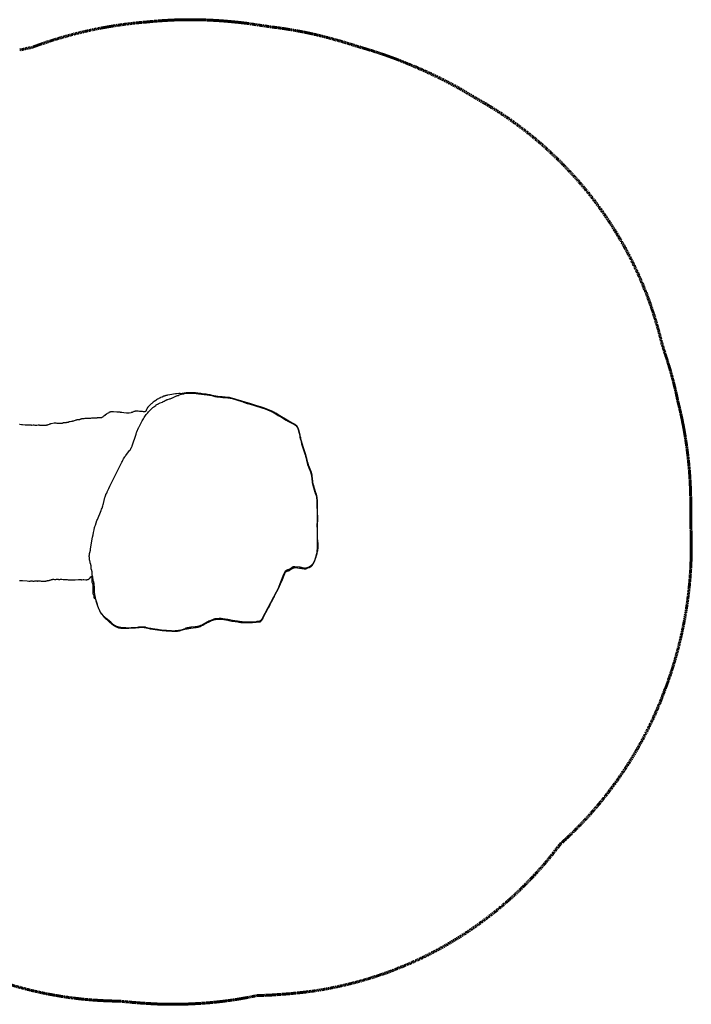
# Model space of a CAD drawing. Units: millimetres. Extents: x -3026 to 3026, y -2375 to 2375.
# Drawn here: x -213 to 3026, y -2375 to 2375 of the extents above; entities that cross this region are included whole.
import ezdxf

# ---------------------------------------------------------------- set-up
doc = ezdxf.new("R2010")
doc.units = ezdxf.units.MM
doc.linetypes.add('Dashed', pattern=[4.699, 3.175, -1.524])
doc.layers.add('CSA', color=7, linetype='Dashed', lineweight=60, true_color=0x007f00)
doc.layers.add('SuperStructure', color=7, linetype='Continuous', lineweight=35, true_color=0x000000)

msp = doc.modelspace()

# ---------------------------------------------------------------- linework, layer by layer
at = {"layer": 'CSA'}
for points in [[(404.3, 2364.6), (403.9, 2364.5), (403.5, 2364.5)], [(1003.4, 2340), (1003, 2340), (891.5, 2356.5)], [(1450.6, 2236.1), (1414.7, 2246.8), (1414.4, 2246.9), (1388.8, 2255.1), (1386.2, 2255.9), (1337.3, 2270.9), (1279.2, 2286.9)], [(-150.6, 2243.1), (-152.3, 2242.5), (-206.1, 2230.2), (-213.1, 2232.1)], [(1675.1, 2155.9), (1674.9, 2156), (1674.7, 2156)], [(1987, 1996.4), (1986.3, 1996.8), (1985.7, 1997.1)], [(2903.4, 751.9), (2896.6, 772.2), (2896.5, 772.7), (2889.2, 796.9), (2883.7, 814.9), (2882.4, 819.3), (2882.1, 820.1), (2882, 820.8)], [(2961.7, 531.4), (2961.5, 532.1), (2961.3, 532.9)], [(3023.7, -72.2), (3023.7, -71.5), (3023.7, -70.8), (3023.7, 12.4), (3023.1, 55.1)], [(2893.8, -870.7), (2893.8, -870.5), (2893.9, -870.4)], [(2392.6, -1604.2), (2394.3, -1601.9), (2396.4, -1600.1)], [(928.3, -2333.8), (931, -2333.2), (933.6, -2333.1), (934.3, -2333.1), (971.8, -2331.9), (1010.6, -2330), (1075, -2325.2), (1083.6, -2324.5)], [(269.5, -2360.1), (271, -2360.1), (287.7, -2361.9), (346.4, -2367.3), (369.4, -2369), (394.8, -2370.6)]]:
    msp.add_lwpolyline(points, dxfattribs=at)
for centre, radius, start, end in [((558.4, 332.2), 2038.2, 94.3586, 110.3544), ((880.5, 217.6), 2094.8, 58.1559, 67.709), ((1096.6, 390.1), 1836.6, 13.5643, 60.9999), ((1066.4, -163.5), 1959.5, 338.852, 2.6691), ((1151, -216.4), 1861.6, 311.989, 339.4234)]:
    msp.add_arc(centre, radius, start, end, dxfattribs=at)
for points, weights in [([(720.3, 2372.2), (562, 2381), (404.3, 2364.6)], [1, 0.996796058587, 1]), ([(891.5, 2356.5), (806.2, 2367.5), (720.3, 2372.2)], [0.999997943813, 0.999318696175, 1]), ([(1279.2, 2286.9), (1143.3, 2323.3), (1003.4, 2340)], [1, 0.997444101057, 1]), ([(1674.7, 2156), (1565.1, 2202.7), (1450.6, 2236.1)], [1, 0.998244926981, 1]), ([(2961.3, 532.9), (2939.1, 644.2), (2903.4, 751.9)], [1, 0.998122767201, 1]), ([(2996, 366.8), (2982.5, 449.9), (2961.7, 531.4)], [1, 0.998983751609, 1]), ([(3023.1, 55.1), (3021.6, 212), (2996, 366.8)], [1, 0.997017478532, 1]), ([(1083.6, -2324.5), (1900.8, -2259.9), (2392.6, -1604.2)], [1, 0.911363466304, 1]), ([(-581.3, -2149.1), (-242.1, -2326.1), (139.4, -2354.5)], [1, 0.979376233531, 1]), ([(139.4, -2354.5), (204.4, -2359.3), (269.5, -2360.1)], [1, 0.999496055865, 1]), ([(394.8, -2370.6), (517.2, -2379.3), (639.7, -2371.8)], [1, 0.997834378855, 1]), ([(639.7, -2371.8), (785.6, -2364.1), (928.3, -2333.8)], [1, 0.996933971198, 1])]:
    msp.add_rational_spline(points, weights, degree=2, dxfattribs=at)
at = {"layer": 'SuperStructure', "lineweight": 25}
msp.add_lwpolyline([(-214, -331.2), (-206.7, -330.9), (-204.2, -330.9), (-203, -330.9), (-201.8, -330.9), (-199.3, -331.1), (-177.3, -332.5), (-168.6, -333.2), (-167.4, -333.3), (-166.8, -333.3), (-166.2, -333.3), (-165.6, -333.3), (-165, -333.3), (-164.5, -333.3), (-163.9, -333.2), (-162.8, -333.1), (-159.4, -332.7), (-158.9, -332.6), (-158.3, -332.6), (-157.8, -332.5), (-157.2, -332.5), (-156.6, -332.5), (-156, -332.5), (-155.4, -332.5), (-154.8, -332.6), (-154.2, -332.7), (-153.6, -332.7), (-149.9, -333.3), (-148.7, -333.5), (-148.1, -333.6), (-147.5, -333.6), (-146.9, -333.6), (-146.6, -333.6), (-146.3, -333.6), (-146, -333.6), (-145.7, -333.6), (-145.4, -333.6), (-145.1, -333.6), (-144.5, -333.5), (-144, -333.5), (-143.4, -333.4), (-139.5, -332.6), (-138.9, -332.5), (-138.3, -332.5), (-137.8, -332.4), (-137.5, -332.4), (-137.2, -332.4), (-136.9, -332.3), (-136.6, -332.3), (-136, -332.3), (-135.4, -332.3), (-134.8, -332.4), (-133.6, -332.5), (-129.9, -332.8), (-129.3, -332.8), (-128.6, -332.9), (-128, -332.9), (-127.4, -332.9), (-126.8, -332.9), (-126.2, -332.8), (-125.6, -332.8), (-125, -332.7), (-120.1, -332.1), (-119.5, -332), (-118.9, -332), (-118.3, -332), (-117.7, -331.9), (-117.1, -332), (-116.5, -332), (-115.9, -332), (-115.3, -332.1), (-114.1, -332.2), (-109.2, -333), (-108, -333.2), (-106.7, -333.4), (-105.5, -333.5), (-103.1, -333.6), (-94.5, -333.9), (-93.3, -333.9), (-92.1, -333.9), (-91.5, -333.9), (-90.9, -333.9), (-90.3, -333.8), (-89.7, -333.7), (-89.1, -333.7), (-88.6, -333.6), (-88, -333.5), (-87.4, -333.3), (-86.9, -333.2), (-86.3, -333), (-85.2, -332.7), (-81.9, -331.7), (-80.8, -331.4), (-80.2, -331.2), (-79.7, -331.1), (-79.1, -331), (-78.5, -330.9), (-77.3, -330.7), (-72.6, -330), (-72, -329.9), (-71.4, -329.8), (-70.8, -329.7), (-70.2, -329.6), (-69.6, -329.4), (-69, -329.3), (-68.4, -329.1), (-67.8, -328.9), (-66.7, -328.5), (-62.1, -326.7), (-61, -326.3), (-59.9, -325.9), (-59.3, -325.7), (-58.7, -325.6), (-58.1, -325.4), (-57.6, -325.3), (-57, -325.2), (-56.4, -325), (-55.8, -324.9), (-55.2, -324.9), (-54.6, -324.8), (-54.1, -324.7), (-53.5, -324.7), (-52.9, -324.7), (-52.3, -324.7), (-51.6, -324.7), (-51, -324.8), (-50.4, -324.8), (-45.5, -325.6), (-44.9, -325.6), (-44.3, -325.7), (-44, -325.7), (-43.7, -325.7), (-43.4, -325.7), (-43.1, -325.7), (-42.8, -325.7), (-42.5, -325.7), (-42.2, -325.6), (-41.9, -325.6), (-41.6, -325.6), (-41.3, -325.5), (-41, -325.4), (-40.7, -325.4), (-40.4, -325.3), (-40.1, -325.2), (-39.6, -325.1), (-39, -324.9), (-36.2, -323.9), (-35.7, -323.7), (-35.4, -323.6), (-35.1, -323.6), (-34.8, -323.5), (-34.6, -323.4), (-34.3, -323.4), (-34, -323.3), (-33.7, -323.3), (-33.4, -323.3), (-33.3, -323.3), (-33.1, -323.3), (-33, -323.3), (-32.8, -323.3), (-32.7, -323.3), (-32.6, -323.3), (-32.3, -323.3), (-32, -323.3), (-31.7, -323.3), (-31.4, -323.4), (-31.1, -323.4), (-30.8, -323.5), (-30.5, -323.5), (-29.9, -323.7), (-29.3, -323.9), (-26.3, -324.8), (-25.7, -324.9), (-25.1, -325.1), (-24.8, -325.2), (-24.5, -325.2), (-24.2, -325.3), (-23.9, -325.3), (-23.6, -325.4), (-23.3, -325.4), (-23, -325.4), (-22.7, -325.4), (-22.4, -325.4), (-22.1, -325.4), (-21.8, -325.4), (-21.5, -325.4), (-21.2, -325.3), (-20.9, -325.3), (-20.3, -325.2), (-19.7, -325.1), (-15.7, -324.2), (-15.1, -324.1), (-14.5, -324.1), (-14.2, -324), (-13.9, -324), (-13.6, -324), (-13.3, -324), (-13, -323.9), (-12.7, -323.9), (-12.1, -323.9), (-11.5, -324), (-10.9, -324), (-10.3, -324.1), (-9.7, -324.2), (-2.9, -325.2), (-1.7, -325.3), (-0.5, -325.5), (0.7, -325.5), (3.1, -325.7), (11.6, -325.9), (12.9, -326), (14.1, -326.1), (15.3, -326.2), (16.5, -326.4), (21.4, -327.3), (22.6, -327.5), (23.2, -327.6), (23.8, -327.7), (24.4, -327.7), (25, -327.8), (25.6, -327.8), (26.2, -327.8), (26.8, -327.8), (27.4, -327.8), (28.6, -327.8), (33.5, -327.5), (34.7, -327.5), (35.9, -327.5), (37.1, -327.5), (43.2, -327.7), (44.4, -327.7), (45.7, -327.7), (46.9, -327.6), (54.3, -327.1), (70.2, -325.9), (71.4, -325.8), (72.6, -325.7), (73.2, -325.7), (73.8, -325.7), (74.4, -325.7), (75, -325.7), (76.3, -325.8), (82.4, -326.3), (83.6, -326.4), (84.8, -326.5), (86, -326.5), (93.4, -326.3), (95.9, -326.4), (105.7, -326.7), (106.9, -326.7), (108.1, -326.7), (109.3, -326.6), (109.9, -326.6), (110.5, -326.5), (111.2, -326.5), (111.8, -326.4), (112.4, -326.3), (113, -326.2), (113.5, -326.1), (114.1, -325.9), (114.7, -325.7), (115.3, -325.6), (115.9, -325.4), (116.4, -325.2), (117, -324.9), (117.6, -324.7), (118.1, -324.4), (118.7, -324.2), (119.2, -323.9), (119.7, -323.6), (120.2, -323.3), (120.8, -322.9), (121.3, -322.6), (121.7, -322.3), (122.2, -321.9), (122.7, -321.5), (123.1, -321.1), (123.6, -320.7), (124, -320.3), (124.5, -319.9), (125.3, -319), (126.2, -318.2), (127, -317.2), (130.3, -313.4), (131, -312.6), (131.4, -312.2), (131.8, -311.8), (132.1, -311.5), (132.3, -311.3), (132.4, -311.2), (132.6, -311.1), (132.7, -310.9), (132.8, -310.9), (132.9, -310.8), (132.9, -310.8), (133, -310.7), (133.1, -310.7), (133.1, -310.7), (133.2, -310.6), (133.2, -310.6), (133.2, -310.6), (133.3, -310.6), (133.3, -310.6), (133.3, -310.6), (133.4, -310.6), (133.4, -310.5), (133.4, -310.5), (133.4, -310.5), (133.5, -310.5), (133.5, -310.5), (133.5, -310.5), (133.5, -310.5), (133.5, -310.5), (133.6, -310.5), (133.6, -310.5), (133.6, -310.5), (133.6, -310.5), (133.6, -310.5), (133.6, -310.5), (133.6, -310.5), (133.6, -310.5), (133.7, -310.5), (133.7, -310.5), (133.7, -310.5), (133.7, -310.5), (133.7, -310.5), (133.7, -310.5), (133.7, -310.5), (133.7, -310.5), (133.7, -310.5), (133.8, -310.5), (133.8, -310.5), (133.8, -310.5), (133.8, -310.5), (133.8, -310.5), (133.8, -310.5), (133.8, -310.5), (133.8, -310.5), (133.8, -310.5), (133.8, -310.5), (133.8, -310.6), (133.9, -310.6), (133.9, -310.6), (133.9, -310.6), (133.9, -310.6), (133.9, -310.6), (133.9, -310.6), (133.9, -310.6), (133.9, -310.6), (133.9, -310.6), (133.9, -310.6), (133.9, -310.6), (133.9, -310.6), (134, -310.6), (134, -310.7), (134, -310.7), (134, -310.7), (134, -310.7), (134, -310.7), (134, -310.7), (134, -310.7), (134, -310.7), (134, -310.8), (134, -310.8), (134.1, -310.8), (134.1, -310.8), (134.1, -310.9), (134.1, -310.9), (134.1, -310.9), (134.1, -311), (134.1, -311), (134.1, -311), (134.1, -311.1), (134.1, -311.2), (134.2, -311.2), (134.2, -311.3), (134.2, -311.4), (134.2, -311.5), (134.2, -311.6), (134.2, -311.8), (134.2, -312), (134.2, -312.2), (134.2, -312.6), (134, -316.6), (134, -317.2), (134, -317.9), (134, -318.5), (134, -319.1), (134.1, -320.3), (134.6, -325.1), (134.7, -326.4), (134.7, -327), (134.7, -327.6), (134.8, -328.2), (134.8, -328.8), (134.6, -332.5), (134.6, -333.8), (134.6, -334.4), (134.7, -335), (134.7, -335.6), (134.8, -336.2), (134.8, -336.5), (134.8, -336.8), (134.9, -337.1), (134.9, -337.4), (135, -337.7), (135.1, -338), (135.2, -338.3), (135.2, -338.6), (135.4, -339.1), (135.6, -339.7), (135.8, -340.3), (136, -340.9), (137.4, -344.3), (137.9, -345.4), (138.1, -346), (138.3, -346.6), (138.4, -347.1), (138.6, -347.7), (138.7, -348.3), (138.8, -348.9), (139, -349.5), (139, -350.1), (139.1, -350.7), (139.2, -351.3), (139.3, -352.5), (139.4, -353.7), (139.5, -356.2), (139.8, -383.1), (139.7, -389.4), (139.7, -390), (139.7, -390.6), (139.7, -391.3), (139.8, -391.9), (139.8, -392.5), (139.9, -392.8), (139.9, -393.1), (140, -393.4), (140, -393.7), (140.1, -393.9), (140.2, -394.2), (140.2, -394.5), (140.3, -394.8), (140.4, -395.1), (140.5, -395.4), (140.6, -395.6), (140.7, -395.9), (140.8, -396.2), (141, -396.4), (141.1, -396.7), (141.2, -397), (141.5, -397.5), (143, -400.1), (143.3, -400.6), (143.6, -401.1), (143.7, -401.4), (143.8, -401.7), (144, -401.9), (144.1, -402.2), (144.2, -402.5), (144.3, -402.8), (144.3, -403.1), (144.4, -403.4), (144.5, -403.5), (144.5, -403.7), (144.5, -403.8), (144.5, -404), (144.6, -404.1), (144.6, -404.3), (144.6, -404.6), (144.6, -404.9), (144.7, -405.2), (144.7, -405.5), (144.7, -405.9), (144.6, -406.5), (144.6, -407.2), (144.4, -409.8), (144.4, -410.4), (144.4, -410.7), (144.4, -411), (144.4, -411.3), (144.4, -411.6), (144.4, -411.9), (144.4, -412.1), (144.4, -412.2), (144.4, -412.4), (144.5, -412.5), (144.5, -412.6), (144.5, -412.8), (144.5, -412.9), (144.6, -413), (144.6, -413.2), (144.6, -413.3), (144.7, -413.4), (144.7, -413.5), (144.8, -413.7), (144.8, -413.8), (144.9, -413.9), (144.9, -414), (145, -414.1), (145.1, -414.2), (145.1, -414.3), (145.2, -414.5), (145.3, -414.6), (145.4, -414.7), (145.5, -414.8), (145.5, -414.9), (145.6, -415), (145.7, -415.1), (145.8, -415.2), (145.9, -415.3), (146, -415.3), (146.1, -415.4), (146.3, -415.6), (146.5, -415.8), (146.7, -416), (147, -416.1), (147.4, -416.5), (149.4, -417.8), (149.9, -418.1), (150.1, -418.3), (150.4, -418.5), (150.6, -418.7), (150.8, -418.8), (151, -419), (151.1, -419.1), (151.2, -419.2), (151.3, -419.3), (151.4, -419.5), (151.5, -419.6), (151.6, -419.7), (151.7, -419.8), (151.8, -419.9), (151.9, -420), (151.9, -420.1), (152, -420.2), (152.1, -420.4), (152.2, -420.5), (152.2, -420.6), (152.3, -420.7), (152.4, -420.9), (152.5, -421.1), (152.6, -421.4), (152.8, -421.6), (152.9, -421.9), (153, -422.2), (153.1, -422.5), (153.1, -422.8), (153.2, -423.1), (153.3, -423.4), (153.5, -424), (153.6, -424.6), (153.7, -425.2), (154.3, -429), (154.5, -429.6), (154.6, -430.2), (154.9, -431.4), (155.2, -432.6), (155.6, -433.8), (160.3, -447.7), (161.9, -452.3), (163.7, -456.9), (165.6, -461.5), (167.5, -466), (171.7, -474.8), (173.9, -479.3), (176.2, -483.6), (177.4, -485.7), (178.7, -487.8), (179.3, -488.9), (180, -489.9), (180.7, -490.9), (181.4, -491.9), (182.2, -492.8), (187.6, -499.5), (191.4, -504.3), (192.2, -505.3), (193, -506.2), (193.4, -506.6), (193.8, -507.1), (194.2, -507.5), (194.6, -508), (195.5, -508.8), (196.4, -509.6), (197.4, -510.4), (199.3, -512), (205.1, -516.5), (206.1, -517.3), (207, -518.1), (207.9, -518.9), (208.8, -519.8), (209.7, -520.6), (213.9, -525.1), (214.7, -526), (215.6, -526.8), (216.5, -527.7), (217.4, -528.5), (219.3, -530), (238.5, -545.3), (240.4, -546.8), (242.4, -548.2), (244.5, -549.6), (245.5, -550.2), (246.5, -550.9), (247.6, -551.5), (248.7, -552), (249.8, -552.6), (250.9, -553.1), (253.1, -554.2), (255.4, -555.2), (257.7, -556.1), (260, -557), (261.1, -557.4), (262.3, -557.7), (263.4, -558.1), (264.6, -558.4), (265.8, -558.7), (267, -558.9), (268.2, -559.1), (269.4, -559.3), (271.9, -559.5), (274.3, -559.7), (279.2, -560), (284.1, -560.2), (303.8, -560.4), (313.6, -560.4), (333.1, -559.6), (338, -559.3), (340.5, -559.2), (341.7, -559), (342.9, -558.9), (345.3, -558.6), (351.4, -557.6), (352.6, -557.5), (353.8, -557.4), (355, -557.3), (362.4, -556.9), (369.7, -556.3), (372.2, -556.1), (374.6, -556), (377.1, -556), (379.5, -556), (382, -556.2), (384.4, -556.4), (386.9, -556.6), (389.3, -556.9), (391.7, -557.3), (394.1, -557.8), (396.5, -558.3), (410.8, -561.9), (413.2, -562.4), (415.6, -562.9), (439.8, -566.7), (473.8, -571.7), (478.6, -572.3), (493.3, -573.5), (495.8, -573.6), (498.2, -573.7), (506.8, -573.9), (508, -573.9), (509.2, -574), (510.4, -574.1), (520.2, -575.2), (522.6, -575.4), (523.8, -575.4), (525.1, -575.4), (526.3, -575.5), (527.5, -575.4), (528.7, -575.4), (537.3, -574.8), (544.6, -574.5), (545.9, -574.4), (547.1, -574.3), (548.3, -574.2), (549.5, -574), (551.9, -573.7), (556.8, -572.7), (561.6, -571.7), (566.3, -570.5), (590, -564.2), (594.8, -563), (597.2, -562.5), (599.6, -562.1), (602, -561.7), (633.4, -557.6), (638.1, -556.9), (642.9, -556), (645.3, -555.5), (647.7, -554.9), (648.9, -554.6), (650.1, -554.3), (651.3, -554), (652.4, -553.6), (653.6, -553.1), (654.7, -552.7), (655.8, -552.2), (657, -551.7), (661.4, -549.5), (670.2, -545.2), (674.5, -542.8), (685.1, -536.7), (687.3, -535.6), (689.5, -534.5), (700.6, -529.3), (702.8, -528.2), (710.4, -524.1), (711.5, -523.6), (712.6, -523.1), (713.1, -522.8), (713.7, -522.6), (714.3, -522.4), (714.9, -522.2), (716, -521.8), (717.2, -521.5), (718.4, -521.2), (727.9, -518.8), (730.3, -518.3), (731.5, -518), (732.7, -517.8), (733.9, -517.7), (735.2, -517.5), (742.5, -516.9), (747.4, -516.5), (749.9, -516.4), (751.1, -516.3), (752.3, -516.3), (753.5, -516.3), (754.8, -516.4), (756, -516.5), (757.2, -516.6), (759.6, -516.9), (762.1, -517.2), (791.1, -521.9), (796, -522.8), (810.3, -526), (812.8, -526.5), (839.4, -530.7), (844.3, -531.4), (849.2, -531.9), (854.1, -532.4), (859, -532.8), (883.5, -533.9), (885.9, -533.9), (887.2, -533.9), (888.4, -533.9), (890.8, -533.8), (898.2, -533.3), (906.8, -533.2), (908, -533.2), (909.2, -533.1), (927.5, -531.5), (941.1, -530.4), (941.7, -530.3), (942.3, -530.2), (943, -530.2), (943.6, -530.1), (944.2, -529.9), (944.5, -529.9), (944.7, -529.8), (945, -529.7), (945.3, -529.6), (945.6, -529.5), (945.9, -529.4), (946.2, -529.3), (946.4, -529.2), (946.7, -529.1), (947, -529), (947.3, -528.9), (947.5, -528.7), (947.8, -528.6), (948, -528.4), (948.3, -528.3), (948.5, -528.1), (948.8, -527.9), (949, -527.7), (949.3, -527.5), (949.5, -527.4), (949.7, -527.2), (950, -527), (950.4, -526.5), (950.9, -526.1), (951.3, -525.7), (951.7, -525.2), (952.1, -524.7), (952.5, -524.2), (954.1, -522.3), (955.7, -520.3), (956.4, -519.3), (957.1, -518.3), (957.8, -517.3), (958.4, -516.3), (959.1, -515.2), (959.4, -514.7), (959.6, -514.2), (959.9, -513.7), (960.2, -513.1), (960.7, -512), (963.1, -506.4), (963.6, -505.3), (964.1, -504.3), (964.6, -503.2), (982.1, -470.9), (985.8, -464.5), (987, -462.3), (988.1, -460.1), (994.2, -446.8), (995.3, -444.6), (1006.9, -422.9), (1013, -412.2), (1013.6, -411.2), (1014.1, -410.1), (1014.7, -409), (1015.2, -407.9), (1018.1, -401.1), (1019.1, -398.9), (1020.3, -396.7), (1027.3, -383.7), (1031.7, -375), (1036, -366.1), (1048.2, -339.3), (1052.1, -330.3), (1059.4, -312.1), (1065.3, -297.2), (1065.7, -296.1), (1066.2, -295), (1066.5, -294.4), (1066.8, -293.8), (1067.1, -293.3), (1067.4, -292.7), (1067.7, -292.2), (1068, -291.7), (1068.4, -291.1), (1068.7, -290.6), (1069.1, -290.1), (1069.5, -289.6), (1069.9, -289.1), (1070.1, -288.9), (1070.3, -288.7), (1070.5, -288.4), (1070.7, -288.2), (1070.9, -288), (1071.1, -287.8), (1071.4, -287.6), (1071.6, -287.4), (1071.8, -287.2), (1072.1, -287), (1072.3, -286.8), (1072.5, -286.7), (1072.8, -286.5), (1073, -286.4), (1073.3, -286.2), (1073.6, -286.1), (1073.8, -285.9), (1074.1, -285.8), (1074.4, -285.7), (1074.6, -285.5), (1074.9, -285.4), (1075.2, -285.3), (1075.7, -285.1), (1076.3, -284.9), (1076.9, -284.7), (1077.5, -284.6), (1078.7, -284.3), (1082.2, -283.4), (1083.4, -283.1), (1084, -282.9), (1084.6, -282.7), (1085.1, -282.5), (1085.7, -282.3), (1086.3, -282.1), (1086.8, -281.8), (1087.4, -281.6), (1087.9, -281.3), (1088.5, -281.1), (1089, -280.8), (1089.5, -280.5), (1090, -280.2), (1090.6, -279.9), (1091.1, -279.6), (1091.6, -279.2), (1092, -278.9), (1093, -278.2), (1096.8, -275.1), (1097.7, -274.4), (1098.2, -274.1), (1098.7, -273.7), (1099.2, -273.4), (1099.7, -273), (1100.3, -272.7), (1100.8, -272.4), (1101.3, -272.1), (1101.9, -271.8), (1102.4, -271.5), (1102.9, -271.3), (1103.5, -271), (1104.1, -270.8), (1104.6, -270.5), (1105.2, -270.3), (1105.8, -270.1), (1106.3, -269.9), (1106.9, -269.7), (1107.5, -269.5), (1108.1, -269.3), (1108.7, -269.2), (1109.3, -269), (1109.9, -268.9), (1110.5, -268.7), (1111.1, -268.6), (1111.7, -268.5), (1112.3, -268.4), (1112.9, -268.3), (1113.5, -268.2), (1114.7, -268.1), (1116, -268), (1116.6, -268), (1117.2, -268), (1118.4, -268), (1119.6, -268), (1120.9, -268.1), (1122.1, -268.2), (1124.5, -268.4), (1127, -268.8), (1136.7, -270.3), (1158.5, -274.1), (1159.7, -274.3), (1160.3, -274.3), (1160.9, -274.4), (1161.6, -274.4), (1162.2, -274.5), (1162.8, -274.5), (1163.4, -274.5), (1164, -274.5), (1164.3, -274.4), (1164.6, -274.4), (1164.9, -274.4), (1165.2, -274.4), (1165.5, -274.3), (1165.8, -274.3), (1166.1, -274.2), (1166.4, -274.2), (1166.7, -274.1), (1167, -274), (1167.5, -273.9), (1168.1, -273.7), (1168.7, -273.5), (1169.3, -273.3), (1169.8, -273.1), (1177.2, -269.9), (1181.8, -268.2), (1182.9, -267.7), (1184.1, -267.2), (1185.2, -266.7), (1186.3, -266.2), (1187.3, -265.6), (1188.4, -265), (1189.4, -264.3), (1190.4, -263.6), (1190.9, -263.3), (1191.4, -262.9), (1191.9, -262.5), (1192.4, -262.2), (1192.9, -261.8), (1193.3, -261.4), (1194.2, -260.6), (1195.1, -259.7), (1195.9, -258.8), (1196.8, -257.9), (1197.6, -257), (1198.4, -256.1), (1199.1, -255.1), (1199.9, -254.1), (1200.6, -253.1), (1201.3, -252.1), (1202, -251.1), (1202.7, -250.1), (1203.3, -249.1), (1204, -248), (1204.6, -247), (1205.2, -245.9), (1205.7, -244.8), (1206.8, -242.6), (1207.8, -240.4), (1208.7, -238.1), (1212.2, -228.9), (1215.7, -219.7), (1216.5, -217.4), (1218.6, -210.3), (1221.1, -200.9), (1223.3, -191.3), (1224.4, -186.5), (1224.8, -184.1), (1225.2, -181.6), (1225.5, -179.2), (1225.7, -176.8), (1225.9, -174.3), (1226, -171.9), (1226.1, -169.4), (1226.1, -166.9), (1226.1, -162), (1225.7, -152.2), (1223.9, -127.7), (1223.6, -122.8), (1223.4, -113), (1223.5, -63.9), (1224.3, -34.4), (1223.9, 4.9), (1223.2, 44.2), (1223, 49.1), (1222.3, 58.9), (1222, 61.3), (1221.7, 63.7), (1221.4, 66.2), (1219.1, 80.6), (1218.8, 81.8), (1218.6, 83), (1218.3, 84.2), (1218, 85.4), (1217.3, 87.7), (1207.6, 118.2), (1206.9, 120.5), (1204.9, 127.6), (1204.2, 130), (1201.9, 137), (1201.6, 138.1), (1201.3, 139.3), (1201, 140.5), (1200.8, 141.7), (1200.6, 142.9), (1200.4, 144.1), (1199.9, 149), (1197.5, 173.5), (1197.2, 175.9), (1197, 177.1), (1196.8, 178.3), (1196.6, 179.5), (1196.3, 180.7), (1195.7, 183.1), (1195, 185.5), (1194.3, 187.8), (1193.5, 190.1), (1187.6, 206.3), (1181.2, 222.2), (1180.4, 224.6), (1179.6, 226.9), (1176.2, 238.7), (1175.6, 241.1), (1175, 243.4), (1172.4, 255.4), (1171.8, 257.8), (1170.5, 262.6), (1164.8, 281.4), (1155.6, 309.3), (1146.1, 342.4), (1144.9, 347.2), (1143.3, 354.3), (1142.7, 356.7), (1142.1, 359.1), (1140, 366.2), (1138.8, 370.9), (1135.6, 385.3), (1135, 387.7), (1134.4, 390.1), (1133, 394.8), (1131.5, 399.4), (1130.7, 401.8), (1129.9, 404.1), (1129, 406.4), (1128.5, 407.5), (1128, 408.6), (1127.7, 409.2), (1127.4, 409.7), (1127.1, 410.3), (1126.8, 410.8), (1126.5, 411.3), (1126.2, 411.8), (1125.8, 412.4), (1125.5, 412.9), (1125.1, 413.3), (1124.7, 413.8), (1124.4, 414.3), (1124, 414.7), (1123.5, 415.2), (1123.1, 415.6), (1122.7, 416.1), (1122.2, 416.5), (1121.8, 416.9), (1121.3, 417.3), (1120.4, 418.1), (1119.4, 418.9), (1118.4, 419.6), (1117.4, 420.3), (1116.4, 421), (1115.3, 421.6), (1114.3, 422.3), (1112.2, 423.5), (1084.2, 438.9), (1033.8, 469.5), (1025.4, 474.5), (1016.8, 479.2), (1012.4, 481.5), (1008, 483.7), (1003.6, 485.8), (999.1, 487.8), (967.4, 501), (962.8, 502.8), (958.2, 504.5), (953.6, 506.1), (925.4, 514.6), (901.7, 521.3), (831.5, 543.6), (822, 546.2), (807.8, 549.8), (803, 550.8), (798.2, 551.7), (793.3, 552.4), (764.1, 555.8), (759.2, 556.2), (742, 557.1), (739.6, 557.3), (738.3, 557.4), (737.1, 557.6), (735.9, 557.7), (734.7, 557.9), (733.5, 558.2), (732.3, 558.4), (715.6, 562.5), (706, 564.7), (701.2, 565.7), (686.6, 567.9), (667.2, 570.7), (659.9, 571.5), (650.1, 572.2), (648.9, 572.3), (647.6, 572.4), (646.4, 572.6), (640.4, 573.6), (638, 574), (636.7, 574.1), (635.5, 574.3), (633.1, 574.5), (618.4, 575.2), (613.5, 575.4), (608.6, 575.4), (603.6, 575.3), (601.2, 575.3), (598.7, 575.1), (593.9, 574.7), (589, 574.2), (584.1, 573.6), (581.7, 573.2), (580.5, 573), (573.2, 571.4), (572, 571.2), (571.4, 571.1), (570.8, 571), (570.2, 571), (569.6, 570.9), (569, 570.9), (568.4, 570.9), (567.8, 570.9), (567.2, 570.9), (566, 570.9), (561.1, 571.2), (559.9, 571.2), (558.6, 571.2), (557.4, 571.2), (555, 571), (542.7, 570.1), (540.3, 569.8), (537.8, 569.5), (511.1, 565.3), (501.4, 563.7), (499, 563.2), (496.7, 562.7), (494.3, 562.1), (491.9, 561.4), (489.6, 560.7), (487.2, 560), (484.9, 559.2), (482.6, 558.4), (473.5, 554.7), (466.7, 551.9), (464.4, 550.9), (462.2, 549.8), (460.1, 548.6), (455.8, 546.2), (451.6, 543.7), (447.4, 541.2), (443.2, 538.5), (435.1, 533), (431.1, 530.1), (427.3, 527.1), (423.4, 524), (421.6, 522.4), (419.7, 520.8), (417.9, 519.2), (416.2, 517.5), (414.5, 515.7), (405.4, 505.8), (404.6, 504.8), (403.8, 503.9), (403.1, 502.9), (402.7, 502.4), (402.4, 502), (402.1, 501.5), (401.7, 501), (401.4, 500.4), (401.1, 499.9), (400.5, 498.9), (399.9, 497.8), (399.4, 496.7), (398.9, 495.5), (398.4, 494.3), (397, 490.6), (396.5, 489.4), (396.3, 488.8), (396, 488.3), (395.9, 488), (395.7, 487.7), (395.6, 487.5), (395.4, 487.2), (395.3, 487), (395.1, 486.7), (395, 486.5), (394.8, 486.3), (394.6, 486.1), (394.5, 486), (394.5, 485.9), (394.4, 485.8), (394.3, 485.7), (394.2, 485.6), (394.1, 485.5), (394, 485.4), (393.9, 485.3), (393.8, 485.2), (393.7, 485.1), (393.6, 485.1), (393.5, 485), (393.4, 484.9), (393.3, 484.8), (393.2, 484.8), (393.1, 484.7), (393, 484.6), (392.9, 484.6), (392.8, 484.5), (392.6, 484.5), (392.5, 484.4), (392.4, 484.4), (392.3, 484.3), (392.2, 484.3), (392.1, 484.2), (391.9, 484.2), (391.7, 484.1), (391.5, 484), (391.2, 483.9), (391, 483.9), (390.7, 483.8), (390.4, 483.8), (390.2, 483.7), (389.9, 483.7), (389.6, 483.7), (389.4, 483.6), (389.1, 483.6), (388.8, 483.6), (388.3, 483.6), (387.7, 483.6), (387.1, 483.6), (385.9, 483.6), (384.7, 483.7), (378.6, 484.3), (376.2, 484.5), (367.6, 484.9), (366.4, 485), (365.2, 485.1), (357.9, 486.1), (356.7, 486.2), (355.4, 486.3), (354.2, 486.4), (353, 486.4), (351.8, 486.4), (350.5, 486.4), (349.3, 486.3), (348.1, 486.2), (346.9, 486.1), (345.6, 486), (344.4, 485.8), (343.2, 485.5), (342, 485.3), (340.8, 485), (339.7, 484.6), (338.5, 484.3), (337.9, 484.1), (337.4, 483.9), (336.2, 483.4), (330.7, 481), (329.6, 480.6), (329, 480.4), (328.5, 480.2), (327.9, 480), (327.3, 479.8), (326.7, 479.7), (326.1, 479.5), (324.9, 479.3), (323.7, 479), (314, 477.5), (312.8, 477.3), (311.6, 477.2), (310.4, 477.1), (309.2, 477), (307.9, 476.9), (306.7, 476.9), (305.5, 477), (304.3, 477), (301.8, 477.2), (289.6, 478.6), (280, 479.7), (272.7, 480.8), (271.5, 480.9), (270.3, 481), (269.1, 481.1), (267.9, 481.2), (260.7, 481.2), (258.2, 481.3), (255.8, 481.4), (238.7, 483), (236.3, 483.2), (233.8, 483.3), (232.6, 483.3), (231.4, 483.2), (230.1, 483.2), (228.9, 483.1), (227.7, 483), (227.1, 482.9), (226.5, 482.9), (225.9, 482.8), (225.3, 482.7), (224.7, 482.6), (224.1, 482.4), (223.5, 482.3), (222.9, 482.1), (222.3, 482), (221.8, 481.8), (221.2, 481.6), (220.6, 481.3), (220.1, 481.1), (219.5, 480.9), (219, 480.6), (218.4, 480.3), (217.3, 479.7), (216.3, 479.1), (213.1, 477.2), (209, 474.6), (207, 473.2), (206, 472.5), (205, 471.7), (199.2, 467.1), (198.3, 466.4), (197.3, 465.7), (196.3, 465), (192.1, 462.5), (191.1, 461.8), (190.6, 461.4), (190.1, 461.1), (189.6, 460.7), (189.1, 460.3), (188.6, 459.8), (188.1, 459.4), (185.4, 456.7), (184.9, 456.3), (184.4, 455.9), (184.2, 455.7), (183.9, 455.5), (183.7, 455.3), (183.5, 455.2), (183.2, 455), (183, 454.8), (182.7, 454.7), (182.6, 454.6), (182.5, 454.6), (182.3, 454.5), (182.2, 454.4), (182.1, 454.4), (181.9, 454.3), (181.8, 454.3), (181.7, 454.2), (181.5, 454.2), (181.4, 454.1), (181.3, 454.1), (181.1, 454.1), (181, 454), (180.9, 454), (180.7, 454), (180.6, 453.9), (180.5, 453.9), (180.3, 453.9), (180.2, 453.9), (180, 453.9), (179.7, 453.9), (179.5, 453.8), (179.2, 453.8), (178.9, 453.8), (178.6, 453.8), (178.3, 453.9), (178, 453.9), (177.4, 454), (176.8, 454), (173, 454.6), (172.4, 454.7), (172.1, 454.7), (171.7, 454.7), (171.4, 454.8), (171.1, 454.8), (170.5, 454.8), (169.9, 454.8), (169.3, 454.7), (168.7, 454.7), (168, 454.6), (166.8, 454.5), (163.2, 453.9), (162, 453.7), (160.8, 453.6), (159.5, 453.5), (132.6, 452), (127.7, 451.6), (117.9, 450.6), (116.7, 450.6), (115.5, 450.5), (114.2, 450.5), (113, 450.5), (111.8, 450.5), (106.9, 450.8), (105.6, 450.8), (105, 450.8), (104.4, 450.8), (103.8, 450.8), (103.2, 450.7), (102.6, 450.7), (102, 450.6), (100.8, 450.4), (95.9, 449.6), (94.7, 449.4), (94.1, 449.3), (93.5, 449.2), (92.9, 449.2), (92.3, 449.1), (87.3, 448.9), (86.7, 448.9), (86.1, 448.8), (85.5, 448.8), (84.9, 448.7), (84.6, 448.6), (84.3, 448.6), (84.1, 448.5), (83.8, 448.4), (83.5, 448.3), (83.2, 448.3), (82.6, 448.1), (82, 447.9), (81.5, 447.7), (80.4, 447.2), (78.1, 446.3), (77, 445.8), (76.5, 445.6), (75.9, 445.4), (75.6, 445.3), (75.3, 445.2), (75, 445.1), (74.7, 445.1), (74.4, 445), (74.2, 444.9), (73.9, 444.9), (73.6, 444.8), (73, 444.8), (72.4, 444.7), (71.8, 444.7), (71.2, 444.6), (66.2, 444.5), (65.6, 444.4), (65, 444.4), (64.4, 444.3), (63.8, 444.2), (63.2, 444.1), (62.6, 444), (62.1, 443.9), (61.5, 443.8), (60.3, 443.5), (59.1, 443.2), (58, 442.8), (46.4, 439), (44.1, 438.3), (41.7, 437.7), (39.3, 437.1), (36.9, 436.6), (29.7, 435.2), (28.5, 434.9), (27.3, 434.7), (26.1, 434.3), (20.2, 432.6), (19, 432.3), (17.9, 432), (16.7, 431.8), (15.5, 431.6), (14.2, 431.4), (13, 431.2), (11.8, 431.1), (10.6, 431), (3.2, 430.6), (2, 430.5), (1.4, 430.4), (0.8, 430.4), (0.2, 430.3), (-0.4, 430.2), (-1, 430.1), (-1.6, 429.9), (-2.2, 429.8), (-2.8, 429.6), (-4, 429.3), (-7.5, 428.1), (-8.7, 427.7), (-9.3, 427.6), (-9.8, 427.4), (-10.4, 427.3), (-11, 427.2), (-11.6, 427.1), (-12.2, 427), (-12.8, 427), (-13.4, 426.9), (-14, 426.9), (-14.6, 426.9), (-20.7, 427), (-26.9, 426.8), (-28.1, 426.8), (-28.7, 426.8), (-29.3, 426.9), (-30, 426.9), (-30.6, 427), (-31.2, 427.1), (-31.7, 427.1), (-32.9, 427.4), (-36.5, 428.1), (-37.7, 428.3), (-38.3, 428.4), (-38.9, 428.5), (-39.4, 428.6), (-40, 428.6), (-40.6, 428.7), (-41.3, 428.7), (-41.9, 428.7), (-42.5, 428.6), (-43.1, 428.6), (-43.7, 428.6), (-44.3, 428.5), (-44.9, 428.4), (-46.1, 428.3), (-47.4, 428.1), (-61.8, 425.2), (-64.3, 424.7), (-65.5, 424.4), (-66.6, 424.1), (-67.2, 424), (-67.8, 423.8), (-68.4, 423.6), (-68.9, 423.4), (-69.5, 423.2), (-70.1, 422.9), (-71.2, 422.4), (-75.6, 420.4), (-76.7, 419.9), (-77.3, 419.7), (-77.8, 419.5), (-78.4, 419.3), (-79, 419.1), (-79.6, 419), (-80.2, 418.8), (-80.8, 418.7), (-81.4, 418.6), (-82, 418.5), (-82.6, 418.3), (-83.8, 418.2), (-85, 418), (-86.3, 417.9), (-87.5, 417.9), (-89.9, 417.8), (-94.7, 417.8), (-95.9, 417.8), (-97.1, 417.7), (-98.3, 417.6), (-103, 417), (-104.2, 416.8), (-104.8, 416.8), (-105.4, 416.8), (-106, 416.8), (-106.6, 416.8), (-107.2, 416.8), (-107.8, 416.8), (-108.4, 416.9), (-109, 417), (-110.2, 417.1), (-115, 417.9), (-116.3, 418.1), (-116.9, 418.1), (-117.5, 418.2), (-118.7, 418.2), (-119.9, 418.2), (-121.2, 418.2), (-123.6, 418.2), (-131, 417.8), (-133.4, 417.8), (-134.7, 417.8), (-135.9, 417.8), (-138.3, 417.9), (-143.2, 418.3), (-144.4, 418.4), (-145.7, 418.4), (-146.9, 418.4), (-148.1, 418.4), (-154.3, 418.1), (-155.5, 418.1), (-156.7, 418.2), (-157.9, 418.2), (-170.2, 419.2), (-175.1, 419.4), (-182.5, 419.5), (-184.9, 419.5), (-187.4, 419.7), (-199.6, 420.9), (-202, 421.1), (-204.5, 421.3), (-211.9, 421.5), (-214.3, 421.6)], dxfattribs=at)
msp.add_lwpolyline([(1196.2, 159.6), (1197.6, 143.9), (1198, 141), (1198.5, 138.1), (1198.8, 136.6), (1199.1, 135.2), (1199.4, 133.7), (1199.8, 132.3), (1200.6, 129.5), (1210.9, 95.6), (1211.8, 92.8), (1212.3, 91.4), (1215.6, 83.2), (1216.1, 81.8), (1216.6, 80.4), (1216.8, 79.7), (1217, 79), (1217.2, 78.3), (1217.4, 77.6), (1217.5, 76.9), (1217.7, 76.2), (1217.9, 74.7), (1218.1, 73.3), (1218.4, 70.3), (1219.6, 55.6), (1220.2, 43.8), (1221.3, -13.6), (1221.3, -18.8), (1221.3, -25.6), (1221.1, -43.3), (1220.9, -49.2), (1220.4, -58.1), (1220.4, -61), (1220.4, -64), (1220.7, -84.6), (1220.7, -108.2), (1220.8, -114.1), (1221.4, -128.9), (1221.5, -130.4), (1221.4, -131.9), (1221.4, -134.8), (1220.8, -143.6), (1220.7, -146.6), (1220.7, -149.5), (1221.1, -173.1), (1221.1, -176.1), (1221, -179), (1220.8, -182), (1220.6, -184.9), (1219.9, -190.8), (1219.5, -193.7), (1219.1, -196.6), (1218.6, -199.5), (1217.9, -202.4), (1217.2, -205.3), (1213.2, -219.5), (1212.3, -222.3), (1211.9, -223.7), (1211.4, -225.1), (1210.3, -227.8), (1208, -233.3), (1205, -241.7), (1204.4, -243), (1204.1, -243.7), (1203.8, -244.4), (1203.5, -245.1), (1203.2, -245.7), (1202.8, -246.3), (1202.7, -246.6), (1202.5, -247), (1202.3, -247.3), (1202.1, -247.6), (1201.7, -248.1), (1201.2, -248.7), (1200.8, -249.3), (1200.3, -249.8), (1199.8, -250.4), (1198.8, -251.5), (1190.3, -259.8), (1189.3, -260.8), (1188.7, -261.3), (1188.2, -261.8), (1187.6, -262.3), (1187, -262.7), (1186.4, -263.1), (1185.8, -263.5), (1185.2, -263.9), (1184.6, -264.3), (1184, -264.6), (1183.3, -265), (1182.7, -265.3), (1182, -265.6), (1180.7, -266.2), (1170.9, -270), (1169.5, -270.5), (1168.8, -270.7), (1168.1, -271), (1167.4, -271.2), (1166.7, -271.3), (1166, -271.5), (1165.6, -271.6), (1165.3, -271.6), (1164.9, -271.7), (1164.6, -271.7), (1164.2, -271.8), (1163.9, -271.8), (1163.5, -271.8), (1163.2, -271.8), (1162.8, -271.8), (1162.4, -271.8), (1162.1, -271.8), (1161.7, -271.8), (1161.4, -271.8), (1161, -271.7), (1160.3, -271.7), (1159.6, -271.6), (1158.8, -271.4), (1158.1, -271.3), (1157.4, -271.1), (1156.7, -271), (1155.2, -270.6), (1146.6, -268.2), (1143.7, -267.6), (1142.3, -267.3), (1140.9, -267), (1139.4, -266.8), (1137.9, -266.5), (1135, -266.2), (1114.4, -264.2), (1112.9, -264.1), (1112.2, -264), (1111.4, -264), (1110.7, -264), (1110, -264), (1109.6, -264.1), (1109.2, -264.1), (1108.9, -264.1), (1108.5, -264.2), (1108.2, -264.2), (1107.8, -264.3), (1107.5, -264.3), (1107.1, -264.4), (1106.8, -264.5), (1106.4, -264.6), (1106.1, -264.7), (1105.8, -264.8), (1105.4, -264.9), (1105.1, -265), (1104.8, -265.1), (1104.4, -265.3), (1104.1, -265.4), (1103.8, -265.6), (1103.5, -265.8), (1103.2, -265.9), (1102.9, -266.1), (1102.5, -266.3), (1101.9, -266.7), (1101.3, -267.1), (1100.7, -267.6), (1099.5, -268.5), (1094.8, -272.3), (1093.6, -273.2), (1092.4, -274.1), (1091.8, -274.5), (1091.2, -274.9), (1090.5, -275.3), (1089.9, -275.6), (1089.3, -276), (1088.6, -276.3), (1088, -276.7), (1087.3, -277), (1086.7, -277.3), (1086, -277.5), (1085.3, -277.8), (1084.6, -278), (1083.2, -278.5), (1079, -279.7), (1077.6, -280.2), (1076.9, -280.4), (1076.2, -280.6), (1075.5, -280.9), (1074.8, -281.2), (1074.1, -281.5), (1073.5, -281.8), (1072.8, -282.2), (1072.2, -282.5), (1071.6, -282.9), (1071, -283.3), (1070.4, -283.8), (1069.8, -284.2), (1069.3, -284.7), (1068.7, -285.1), (1068.2, -285.6), (1067.7, -286.2), (1067.2, -286.7), (1066.7, -287.2), (1066.2, -287.8), (1066, -288.1), (1065.8, -288.4), (1065.4, -289), (1065, -289.6), (1064.6, -290.2), (1064.2, -290.8), (1063.9, -291.5), (1063.5, -292.1), (1063.2, -292.8), (1062.9, -293.5), (1062.3, -294.8), (1056.3, -310), (1036.9, -359.5), (1035.8, -362.2), (1034.7, -364.9), (1033.4, -367.6), (1024, -386), (956.2, -513.8), (954.8, -516.4), (954, -517.7), (953.3, -518.9), (952.8, -519.5), (952.4, -520.1), (952, -520.7), (951.5, -521.3), (951.1, -521.9), (950.6, -522.4), (950.1, -523), (949.6, -523.5), (949.1, -524), (948.6, -524.5), (948, -524.9), (947.7, -525.2), (947.4, -525.4), (947.1, -525.6), (946.9, -525.8), (946.6, -526), (946.3, -526.2), (946, -526.4), (945.7, -526.6), (945.4, -526.8), (945, -526.9), (944.7, -527.1), (944.4, -527.3), (944.1, -527.4), (943.8, -527.6), (943.4, -527.7), (943.1, -527.8), (942.8, -528), (942.4, -528.1), (942.1, -528.2), (941.8, -528.3), (941.4, -528.4), (941.1, -528.4), (940.7, -528.5), (940.4, -528.6), (939.6, -528.7), (938.9, -528.8), (938.2, -528.9), (937.5, -529), (936.7, -529), (935.2, -529.1), (930.7, -529.1), (927.7, -529.2), (895.3, -531), (889.4, -531.2), (883.5, -531.1), (871.7, -530.9), (859.9, -530.2), (854, -529.8), (851.1, -529.6), (849.6, -529.4), (848.2, -529.2), (846.7, -529), (836.6, -527), (813.2, -523.3), (790, -518.9), (766.6, -515.6), (760.8, -514.8), (759.3, -514.6), (757.9, -514.5), (756.4, -514.4), (754.9, -514.3), (753.4, -514.3), (752, -514.3), (749, -514.4), (735.8, -515.1), (734.3, -515.2), (732.8, -515.4), (731.4, -515.6), (729.9, -515.9), (728.5, -516.2), (727, -516.5), (725.6, -516.9), (724.2, -517.3), (722.8, -517.7), (720, -518.6), (708.9, -522.8), (703.4, -524.8), (700.6, -525.9), (699.3, -526.5), (697.9, -527.1), (696.6, -527.8), (695.3, -528.4), (692.7, -529.8), (677.4, -538.7), (667.1, -544.5), (664.5, -545.9), (661.8, -547.2), (659.1, -548.4), (657.8, -549), (656.4, -549.6), (655.1, -550.1), (653.7, -550.6), (652.3, -551.1), (650.9, -551.5), (649.4, -552), (648, -552.3), (646.6, -552.7), (645.1, -553), (643.7, -553.3), (642.2, -553.5), (639.3, -554), (636.4, -554.3), (633.5, -554.6), (615.8, -555.8), (612.9, -556.1), (609.9, -556.5), (607, -556.9), (604.1, -557.3), (598.3, -558.4), (595.4, -559), (593.9, -559.4), (592.5, -559.7), (591.1, -560.1), (590.4, -560.3), (589.7, -560.6), (589, -560.8), (588.3, -561.1), (587.6, -561.4), (587, -561.6), (586.3, -561.9), (585.6, -562.3), (584.3, -562.9), (580.5, -565.1), (579.2, -565.8), (578.6, -566.1), (577.9, -566.4), (577.2, -566.7), (576.6, -567), (575.9, -567.2), (575.2, -567.5), (574.5, -567.7), (573.8, -567.9), (573.1, -568.1), (572.4, -568.3), (570.9, -568.6), (556.4, -571.8), (555, -572), (553.6, -572.3), (552.1, -572.5), (550.6, -572.7), (535.9, -574), (533, -574.2), (531.5, -574.3), (530, -574.4), (528.6, -574.4), (527.1, -574.4), (524.1, -574.4), (521.2, -574.2), (518.2, -574), (471.2, -569.7), (459.5, -568.2), (450.7, -567), (439.1, -565), (437.6, -564.8), (436.1, -564.6), (434.7, -564.5), (427.3, -564.2), (425.8, -564.1), (425.1, -564), (424.4, -563.9), (423.6, -563.8), (422.9, -563.7), (421.5, -563.4), (420, -563.1), (418.6, -562.7), (407.2, -559.7), (401.4, -558.3), (395.7, -557), (392.8, -556.4), (391.3, -556.2), (389.9, -556), (388.4, -555.8), (386.9, -555.6), (385.5, -555.5), (384, -555.5), (381.1, -555.4), (378.1, -555.4), (372.2, -555.6), (360.4, -556.3), (357.5, -556.5), (354.5, -556.8), (345.8, -558.1), (344.3, -558.3), (342.9, -558.4), (341.4, -558.6), (339.9, -558.6), (337, -558.7), (325.1, -558.9), (304.5, -559.7), (301.5, -559.7), (298.6, -559.6), (295.6, -559.4), (292.7, -559.2), (283.9, -558.3), (275.1, -557.6), (273.6, -557.4), (272.1, -557.2), (270.7, -557), (269.3, -556.8), (267.8, -556.5), (266.4, -556.2), (263.6, -555.5), (260.7, -554.7), (257.9, -553.9), (256.5, -553.4), (255.1, -552.9), (253.7, -552.4), (252.4, -551.9), (251, -551.3), (250.4, -551), (249.7, -550.6), (249.1, -550.3), (248.4, -549.9), (247.1, -549.2), (245.9, -548.4), (244.7, -547.6), (243.5, -546.8), (242.3, -545.9), (241.1, -545), (240, -544), (237.7, -542.1), (226.8, -532.2), (204.2, -513.3), (195.4, -505.4), (193.2, -503.4), (191.1, -501.4), (190.1, -500.3), (189, -499.3), (188.1, -498.2), (187.1, -497.1), (186.2, -495.9), (185.3, -494.8), (184.4, -493.6), (183.5, -492.4), (180.2, -487.4), (177, -482.5), (175.5, -480), (174, -477.4), (172.6, -474.8), (171.2, -472.2), (169.9, -469.6), (168.7, -466.9), (167.5, -464.2), (166.3, -461.5), (165.3, -458.7), (164.8, -457.3), (164.4, -455.9), (163.9, -454.5), (161.3, -444.5), (160.5, -441.7), (156, -427.6), (154.5, -421.9), (150.3, -404.7), (150, -403.2), (149.7, -401.8), (149.5, -400.3), (149.3, -398.9), (149.1, -397.4), (148.9, -396), (148.4, -387.1), (147.6, -379.8), (147.5, -378.4), (147.4, -376.9), (147.4, -376.2), (147.4, -375.4), (147.4, -374.7), (147.4, -374), (147.5, -372.5), (147.8, -368.1), (147.8, -366.7), (147.8, -365.9), (147.9, -365.2), (147.8, -364.5), (147.8, -363.8), (147.8, -363), (147.7, -362.3), (147.6, -361.6), (147.5, -360.8), (147.3, -359.4), (146.3, -353.6), (146.1, -352.1), (145.9, -350.7), (145.5, -344.9), (145.4, -344.2), (145.4, -343.5), (145.2, -342.8), (145.1, -342.1), (145, -341.4), (144.9, -341), (144.8, -340.7), (144.6, -340), (144.4, -339.3), (144.2, -338.6), (143.9, -337.9), (142, -333.1), (141.7, -332.4), (141.5, -331.7), (141.3, -331), (141.2, -330.7), (141.1, -330.3), (141, -330), (140.9, -329.6), (140.9, -329.3), (140.8, -328.9), (140.7, -328.6), (140.7, -328.2), (140.6, -327.5), (140.5, -326.7), (140.5, -326), (140.3, -320.8), (140.3, -320.1), (140.2, -319.4), (140.2, -318.6), (140, -317.9), (139.9, -317.2), (139.8, -316.4), (139.6, -315.7), (139.4, -315), (139, -313.6), (137.7, -309.3), (137.5, -308.6), (137.3, -307.9), (137.2, -307.2), (137, -306.5), (136.9, -305.8), (136.8, -305), (136.8, -304.3), (136.7, -303.6), (136.7, -302.8), (136.7, -302.1), (136.7, -300.6), (136.7, -296.2), (136.7, -294.7), (136.7, -293.3), (136.6, -291.8), (136.4, -290.3), (136.2, -288.8), (136.1, -288.1), (136, -287.4), (135.8, -286.7), (135.7, -285.9), (135.5, -285.2), (135.3, -284.5), (135.1, -283.8), (134.9, -283.1), (134.4, -281.7), (132.9, -277.5), (132.5, -276.1), (132.2, -275.4), (132, -274.7), (131.9, -274), (131.7, -273.3), (131.5, -272.6), (131.5, -272.3), (131.4, -271.9), (131.4, -271.5), (131.3, -271.2), (131.3, -270.5), (131.2, -269.7), (131.2, -269), (131.2, -267.5), (131.3, -263.1), (131.3, -262.4), (131.3, -261.6), (131.2, -260.9), (131.2, -260.2), (131.1, -259.4), (131, -258.7), (130.9, -258), (130.8, -257.2), (130.6, -256.5), (130.4, -255.8), (130.1, -254.4), (129.7, -253), (127.5, -245.9), (126.7, -243.1), (126, -240.3), (125.4, -237.5), (124.8, -234.6), (124.3, -231.7), (123.6, -225.9), (122.9, -220), (122.7, -217.1), (122.6, -215.6), (122.6, -214.1), (122.5, -212.7), (122.6, -211.2), (122.6, -209.7), (122.7, -208.3), (122.8, -206.8), (123, -205.3), (123.2, -203.9), (123.5, -202.4), (123.8, -201), (124.1, -199.6), (126.4, -191), (127.1, -188.1), (127.7, -185.3), (128.8, -179.5), (130.7, -167.8), (138.2, -121.3), (140.4, -109.7), (142.8, -98.1), (145.4, -86.6), (148.4, -75.2), (150, -69.5), (151.7, -63.9), (159.5, -41.6), (161.6, -36), (179.6, 7.6), (181.8, 13.1), (183.8, 18.7), (187.6, 29.9), (189.3, 35.5), (190.9, 41.2), (198, 69.8), (198.8, 72.7), (199.7, 75.5), (200.2, 76.9), (200.7, 78.3), (201.2, 79.7), (201.8, 81), (202.4, 82.4), (203, 83.7), (207.1, 91.6), (208.3, 94.2), (209.5, 96.9), (216.3, 113.3), (221.2, 124.1), (226.1, 134.8), (279.1, 240.3), (281.9, 245.6), (284.7, 250.7), (287.7, 255.8), (290.8, 260.9), (294, 265.8), (295.6, 268.3), (297.3, 270.7), (299.1, 273), (317.2, 296.3), (319, 298.7), (320.6, 301.2), (321.4, 302.4), (322.2, 303.7), (322.9, 304.9), (323.6, 306.2), (324.3, 307.5), (325, 308.8), (325.6, 310.1), (326.3, 311.5), (327.4, 314.2), (328.5, 316.9), (329.5, 319.7), (347.8, 375.8), (350.8, 384.2), (351.9, 386.9), (360.1, 405.9), (361.3, 408.6), (362.6, 411.2), (377.6, 440), (380.5, 445.2), (383.5, 450.2), (386.6, 455.3), (389.9, 460.2), (393.4, 465), (396.9, 469.7), (404.3, 478.9), (408.1, 483.4), (410.1, 485.5), (412.2, 487.7), (414.3, 489.7), (427.2, 501.8), (429.4, 503.8), (431.6, 505.7), (433.9, 507.6), (438.6, 511.2), (443.4, 514.6), (445.8, 516.3), (448.3, 517.9), (450.8, 519.5), (453.3, 521), (455.9, 522.4), (457.2, 523.1), (458.5, 523.8), (461.2, 525), (463.9, 526.2), (474.9, 530.6), (477.6, 531.8), (478.9, 532.4), (480.2, 533.1), (482.8, 534.4), (488, 537.3), (490.6, 538.6), (492, 539.3), (493.3, 539.9), (494.7, 540.5), (496, 541), (498.8, 542.1), (501.6, 543), (510.1, 545.6), (512.9, 546.5), (515.7, 547.5), (518.4, 548.6), (521.1, 549.8), (539.9, 558.5), (542.6, 559.7), (545.3, 560.8), (548.1, 561.8), (550.9, 562.8), (556.4, 564.7), (567.7, 568.1), (573.4, 569.7), (576.3, 570.4), (577.7, 570.7), (579.2, 571), (580.7, 571.2), (582.1, 571.4), (599.7, 573.4), (601.2, 573.5), (602.7, 573.6), (604.1, 573.7), (605.6, 573.7), (608.5, 573.7), (611.5, 573.7), (614.4, 573.5), (626.2, 572.7), (649.7, 570.6), (690.8, 565.7), (696.6, 564.9), (702.5, 563.9), (714, 561.5), (728.4, 558), (731.2, 557.3), (734.1, 556.8), (737.1, 556.3), (754.6, 554), (766.4, 552.7), (772.2, 552.2), (789.9, 551.3), (792.9, 551.1), (795.8, 550.8), (797.3, 550.6), (798.7, 550.4), (800.2, 550.1), (801.6, 549.9), (803.1, 549.6), (804.5, 549.2), (807.4, 548.5), (858.3, 533.5), (864, 531.7), (866.8, 530.7), (883.3, 524.3), (886.1, 523.4), (891.7, 521.6), (914.5, 515.3), (959.6, 501.2), (970.7, 497.3), (992.8, 488.9), (995.5, 487.8), (998.2, 486.6), (1000.9, 485.3), (1003.5, 484), (1006.1, 482.6), (1013.8, 478.3), (1034.1, 466.1), (1049.5, 457.5), (1072.1, 443.5), (1074.6, 441.9), (1077.2, 440.5), (1095.4, 430.6), (1108.5, 423.9), (1111.1, 422.5), (1112.4, 421.8), (1113.7, 421), (1114.3, 420.6), (1114.9, 420.2), (1115.5, 419.8), (1116.1, 419.4), (1116.7, 418.9), (1117.3, 418.5), (1117.8, 418), (1118.4, 417.5), (1118.9, 417), (1119.5, 416.5), (1120, 416), (1120.5, 415.5), (1121, 414.9), (1121.5, 414.4), (1122, 413.8), (1122.4, 413.3), (1122.9, 412.7), (1123.3, 412.1), (1123.7, 411.5), (1124.2, 410.9), (1124.6, 410.3), (1125, 409.7), (1125.3, 409), (1125.7, 408.4), (1126.1, 407.8), (1126.4, 407.1), (1127.1, 405.8), (1127.7, 404.5), (1128.2, 403.1), (1128.8, 401.7), (1129.3, 400.4), (1129.7, 399), (1130.2, 397.6), (1135, 380.5), (1135.3, 379.1), (1135.7, 377.7), (1135.9, 376.2), (1136.2, 374.8), (1137.7, 363.1), (1137.9, 361.6), (1138.2, 360.1), (1138.5, 358.7), (1138.8, 357.2), (1139.2, 355.8), (1139.4, 355.1), (1139.6, 354.4), (1140.1, 353), (1142.2, 347.6), (1142.7, 346.2), (1143, 345.5), (1143.2, 344.8), (1143.4, 344.1), (1143.6, 343.4), (1143.8, 342.7), (1143.9, 342), (1144.1, 341.3), (1144.2, 340.6), (1144.4, 339.1), (1145.3, 333.2), (1145.5, 331.8), (1145.8, 330.3), (1146.2, 328.9), (1146.6, 327.5), (1147, 326.1), (1147.9, 323.3), (1162, 281.3), (1163.7, 275.7), (1165.4, 270), (1166.9, 264.3), (1172.2, 241.3), (1173.8, 235.6), (1175.4, 229.9), (1177.1, 224.3), (1178.1, 221.5), (1179.1, 218.7), (1181.3, 213.2), (1185.7, 202.3), (1186.8, 199.6), (1187.8, 196.8), (1188.7, 194), (1191.2, 185.5), (1192.8, 179.8), (1193.5, 176.9), (1193.9, 175.5), (1194.2, 174), (1194.4, 172.6), (1194.7, 171.1), (1195.8, 162.4)], close=True, dxfattribs=at)

doc.saveas('drawing.dxf')
